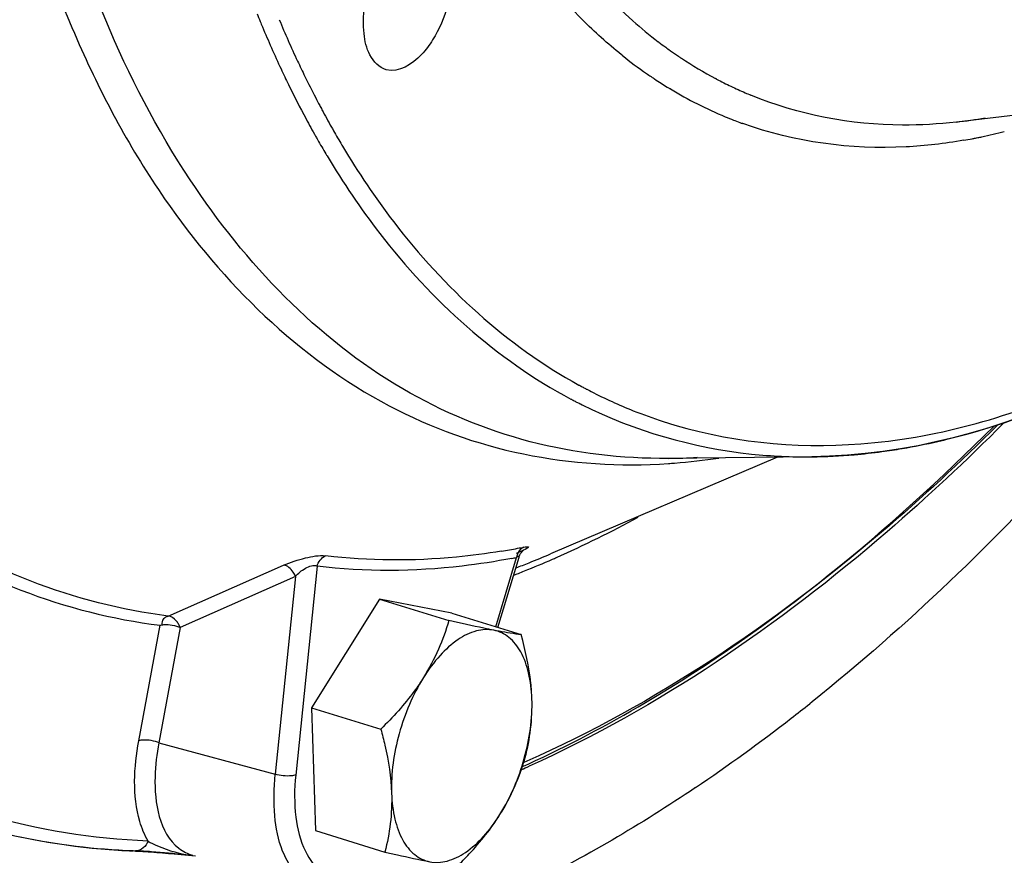
# Model space of a CAD drawing. Units: millimetres. Extents: x 0 to 594, y 0 to 420.
# Drawn here: x 96 to 102, y 78 to 83 of the extents above; entities that cross this region are included whole.
import ezdxf

# ---------------------------------------------------------------- set-up
doc = ezdxf.new("R2010")
doc.units = ezdxf.units.MM
doc.header["$LTSCALE"] = 32.67
doc.layers.get('0').update_dxf_attribs({"linetype": 'CONTINUOUS'})
doc.layers.add('7_ALL_FEATURES', color=7, linetype='CONTINUOUS')
doc.layers.add('AXES', color=7, linetype='CONTINUOUS')

msp = doc.modelspace()

# ---------------------------------------------------------------- linework, layer by layer
at = {"color": 7, "linetype": 'CONTINUOUS'}
for p, q in [((98.195845, 79.25709), (97.742658, 78.534052)), ((98.676746, 79.162619), (98.195845, 79.25709)), ((98.195845, 79.25709), (98.657129, 79.114978)), ((98.676746, 79.162619), (99.13803, 79.020508)), ((97.742658, 78.534052), (98.203943, 78.39194)), ((97.742658, 78.534052), (97.770373, 77.716544)), ((97.770373, 77.716544), (98.231658, 77.574432))]:
    msp.add_line(p, q, dxfattribs=at)
for points, knots in [([(98.657129, 79.114978), (98.637583, 79.049803), (98.590885, 78.918799), (98.52604, 78.795478), (98.488509, 78.735599)], [0, 0, 0, 0, 0.49053316, 1, 1, 1, 1]), ([(98.955553, 79.049883), (98.933871, 79.054142), (98.834113, 79.074527), (98.734803, 79.097029), (98.657129, 79.114978)], [0, 0, 0, 0, 0.21701699, 1, 1, 1, 1]), ([(98.955553, 79.049883), (98.917888, 79.057282), (98.831461, 79.051254), (98.707896, 78.988111), (98.589202, 78.880056), (98.520971, 78.78739), (98.488509, 78.735599)], [0, 0, 0, 0, 0.19425123, 0.42109979, 0.69067277, 1, 1, 1, 1]), ([(99.20986, 78.593894), (99.207896, 78.651842), (99.195539, 78.759536), (99.145685, 78.901913), (99.066029, 79.006543), (98.991913, 79.04274), (98.955553, 79.049883)], [0, 0, 0, 0, 0.31118319, 0.57755182, 0.80112805, 1, 1, 1, 1]), ([(99.13803, 79.020508), (99.126316, 79.02174), (99.065139, 79.029201), (99.00446, 79.040275), (98.955553, 79.049883)], [0, 0, 0, 0, 0.19115081, 1, 1, 1, 1]), ([(99.20986, 78.593894), (99.208673, 78.628919), (99.198134, 78.773088), (99.167134, 78.91508), (99.13803, 79.020508)], [0, 0, 0, 0, 0.24266893, 1, 1, 1, 1]), ([(98.488509, 78.735599), (98.469154, 78.70472), (98.385224, 78.581512), (98.284279, 78.470697), (98.203943, 78.39194)], [0, 0, 0, 0, 0.24467906, 1, 1, 1, 1]), ([(98.488509, 78.735599), (98.416316, 78.620419), (98.310422, 78.368955), (98.271263, 78.098354), (98.275773, 77.965326)], [0, 0, 0, 0, 0.50526051, 1, 1, 1, 1]), ([(98.997125, 77.82362), (99.069317, 77.938801), (99.175211, 78.190265), (99.21437, 78.460866), (99.20986, 78.593894)], [0, 0, 0, 0, 0.50526051, 1, 1, 1, 1]), ([(99.165745, 78.203), (99.181374, 78.265207), (99.206463, 78.39465), (99.212141, 78.526613), (99.20986, 78.593894)], [0, 0, 0, 0, 0.48791235, 1, 1, 1, 1]), ([(98.203943, 78.39194), (98.213806, 78.356212), (98.249613, 78.216421), (98.272137, 78.072573), (98.275773, 77.965326)], [0, 0, 0, 0, 0.25672842, 1, 1, 1, 1]), ([(98.997125, 77.82362), (99.034656, 77.8835), (99.0995, 78.00682), (99.146199, 78.137825), (99.165745, 78.203)], [0, 0, 0, 0, 0.50946687, 1, 1, 1, 1]), ([(98.275773, 77.965326), (98.278054, 77.898046), (98.272376, 77.766083), (98.247287, 77.63664), (98.231658, 77.574432)], [0, 0, 0, 0, 0.51208819, 1, 1, 1, 1]), ([(98.275773, 77.965326), (98.277738, 77.907378), (98.290095, 77.799684), (98.339948, 77.657307), (98.419605, 77.552677), (98.493721, 77.51648), (98.530081, 77.509337)], [0, 0, 0, 0, 0.31118319, 0.57755182, 0.80112805, 1, 1, 1, 1]), ([(98.530081, 77.509337), (98.567745, 77.501938), (98.654172, 77.507966), (98.777737, 77.571109), (98.896431, 77.679163), (98.964663, 77.771829), (98.997125, 77.82362)], [0, 0, 0, 0, 0.19425123, 0.42109979, 0.69067277, 1, 1, 1, 1]), ([(98.712559, 77.479962), (98.739663, 77.506533), (98.843953, 77.612722), (98.938203, 77.729614), (98.997125, 77.82362)], [0, 0, 0, 0, 0.25490474, 1, 1, 1, 1]), ([(98.231658, 77.574432), (98.259318, 77.56804), (98.358567, 77.545338), (98.458031, 77.523491), (98.530081, 77.509337)], [0, 0, 0, 0, 0.27882516, 1, 1, 1, 1])]:
    msp.add_open_spline(points, degree=3, knots=knots, dxfattribs=at)
at = {"layer": '7_ALL_FEATURES', "color": 9, "linetype": 'CONTINUOUS'}
for p, q in [((100.053492, 82.962772), (100.050584, 82.964975)), ((100.133304, 82.904442), (100.130317, 82.906551)), ((99.812083, 82.873311), (99.804993, 82.878987)), ((100.005983, 82.730744), (100.002969, 82.73278)), ((100.439008, 82.716649), (100.431058, 82.720865)), ((100.131572, 82.650629), (100.128252, 82.65263)), ((97.944819, 82.277866), (97.949747, 82.269613)), ((97.838604, 82.218555), (97.843538, 82.210296)), ((97.843538, 82.210296), (97.846062, 82.206084)), ((99.52255, 80.681124), (99.526004, 80.679238)), ((99.571987, 80.654631), (99.575419, 80.652831)), ((99.592121, 80.644144), (99.60399, 80.638043)), ((99.469034, 80.58789), (99.472502, 80.586057)), ((99.496905, 80.573303), (99.503079, 80.570116)), ((99.503079, 80.570116), (99.507332, 80.56793)), ((99.528764, 80.557031), (99.532351, 80.555225)), ((99.532351, 80.555225), (99.543176, 80.54981)), ((98.968976, 79.07259), (99.107958, 79.534039)), ((99.114553, 79.53757), (99.107958, 79.534039)), ((99.123832, 79.535915), (99.125069, 79.538485)), ((97.779511, 79.475475), (97.637456, 78.086598)), ((97.635431, 79.40785), (96.868434, 79.068984)), ((97.635431, 79.40785), (97.500818, 78.09173)), ((96.727255, 78.301036), (97.500818, 78.09173)), ((99.175534, 78.178196), (99.15608, 78.169641)), ((96.572014, 77.581011), (96.571718, 77.581022)), ((96.953327, 77.552575), (96.953584, 77.552506))]:
    msp.add_line(p, q, dxfattribs=at)
at = {"layer": '7_ALL_FEATURES', "color": 6, "linetype": 'CONTINUOUS'}
for p, q in [((104.29597, 82.693522), (102.034915, 82.43053)), ((100.843622, 80.201199), (99.333724, 79.557607)), ((101.072553, 80.203704), (100.117724, 80.193255)), ((99.157892, 79.585975), (99.158329, 79.58627)), ((98.983412, 79.068142), (99.124627, 79.537007)), ((96.789098, 79.14363), (97.556518, 79.482437)), ((96.593144, 78.314925), (96.734396, 79.082865)), ((96.868434, 79.068984), (96.727255, 78.301036)), ((96.572014, 77.581011), (96.555685, 77.581651)), ((96.571536, 77.581076), (96.571718, 77.581022)), ((96.674374, 77.574718), (96.712429, 77.571664)), ((96.712429, 77.571664), (96.751189, 77.56835)), ((96.751189, 77.56835), (96.790129, 77.564877)), ((96.790129, 77.564877), (96.828875, 77.561323)), ((96.828875, 77.561323), (96.969985, 77.548068))]:
    msp.add_line(p, q, dxfattribs=at)
for points in [[(99.125077, 79.538511), (99.125904, 79.541121), (99.129734, 79.55084), (99.134338, 79.559666), (99.139515, 79.567539), (99.144636, 79.573922), (99.149201, 79.578726), (99.153086, 79.582262), (99.156097, 79.58468), (99.157892, 79.585975)], [(96.572014, 77.581011), (96.586818, 77.58042), (96.603046, 77.579575)], [(96.603046, 77.579575), (96.620019, 77.578564), (96.637626, 77.577405), (96.655794, 77.576116), (96.674374, 77.574718)]]:
    msp.add_lwpolyline(points, dxfattribs=at)
at = {"layer": '7_ALL_FEATURES', "color": 9, "linetype": 'CONTINUOUS'}
msp.add_lwpolyline([(96.868434, 79.068984), (96.867313, 79.071645), (96.866146, 79.074287), (96.864934, 79.076909), (96.863679, 79.079508), (96.862381, 79.082082), (96.861042, 79.084628), (96.859662, 79.087145), (96.858244, 79.089631), (96.856788, 79.092082)], dxfattribs=at)
for centre, radius, start, end in [((104.450377, 85.994877), 7.620374, 201.9066519, 202.3318017), ((104.117005, 85.859546), 7.139034, 202.6382626, 205.0522574), ((101.903867, 85.405446), 3.064401, 228.6986596, 232.7871241), ((104.367796, 85.960994), 7.531112, 202.3320854, 202.6135816), ((104.067462, 85.833761), 7.204945, 202.5979252, 205.0446248), ((101.835659, 85.317302), 2.952953, 232.8775475, 234.0029166), ((101.816294, 85.290713), 2.92006, 234.003709, 234.7336896), ((101.795908, 85.261756), 2.884647, 234.8048462, 236.0666452), ((101.696504, 85.23272), 3.019579, 231.3862171, 235.1828595), ((101.78071, 85.239286), 2.857519, 236.0679622, 236.5223708), ((101.738538, 85.173712), 2.779561, 236.5018518, 241.9403376), ((103.730066, 85.677937), 6.833308, 205.0584989, 206.0153488), ((103.785328, 85.706264), 6.773654, 205.0656684, 206.0302233), ((103.578749, 85.605096), 6.543632, 206.0280338, 207.3853021), ((101.649596, 85.166611), 2.938522, 235.1977842, 235.9193866), ((101.637564, 85.148835), 2.917057, 235.9909131, 236.4668485), ((101.62507, 85.12992), 2.894389, 236.4661728, 237.4831541), ((101.695362, 85.094643), 2.689476, 242.1513873, 244.4384853), ((103.445361, 85.5377), 6.51594, 206.0052116, 208.2648067), ((101.6097, 85.105823), 2.865806, 237.4833073, 238.4466804), ((101.59969, 85.089581), 2.846728, 238.4472983, 238.876296), ((101.552888, 85.008595), 2.753206, 238.9195998, 247.4508396), ((101.679596, 85.061777), 2.653024, 244.4393871, 246.6695662), ((103.416325, 85.521433), 6.360928, 207.3891149, 207.9472875), ((101.671265, 85.042699), 2.632207, 246.6716168, 247.5585982), ((103.347601, 85.485043), 6.283164, 207.9478553, 208.2308133), ((103.227249, 85.420001), 6.146362, 208.2273127, 209.4703565), ((103.159669, 85.385214), 6.192102, 208.2739107, 209.4924502), ((101.521391, 84.938415), 2.676313, 247.4974433, 248.7376494), ((101.6608, 85.640462), 3.231653, 276.6478362, 280.0762365), ((103.113046, 85.355898), 6.015399, 209.4739383, 209.7250599), ((101.519055, 84.932438), 2.669896, 248.7378484, 249.7092482), ((101.517925, 84.929398), 2.666653, 249.7093729, 250.1903305), ((103.046655, 85.321711), 6.06247, 209.495888, 209.7451937), ((103.016366, 85.300395), 5.90392, 209.7225176, 210.7939995), ((101.494374, 85.672495), 3.414448, 279.934022, 280.9124781), ((101.486132, 85.715662), 3.458395, 280.9111671, 281.264939), ((101.482115, 85.735862), 3.47899, 281.2648415, 281.5188394), ((101.477252, 85.759652), 3.503272, 281.5190692, 281.9696264), ((101.454731, 85.862806), 3.608854, 281.9797557, 284.4303541), ((102.950005, 85.266183), 5.951005, 209.7426937, 210.8051421), ((101.137215, 83.634739), 3.366153, 241.4026888, 241.8775311), ((101.13166, 83.62435), 3.354372, 241.8775698, 242.2918881), ((101.126495, 83.614509), 3.343258, 242.3582661, 242.6809035), ((101.103764, 83.569009), 3.292398, 242.9011875, 248.2692282), ((101.047422, 83.569645), 3.373748, 242.1721767, 242.6397883), ((101.040752, 83.556715), 3.359199, 242.8395525, 243.2496569), ((101.08574, 83.525376), 3.245193, 248.2796219, 251.9927472), ((100.960075, 84.460524), 4.262023, 279.6472799, 282.9106946), ((100.921079, 84.635725), 4.441509, 282.8960531, 283.9277551), ((101.030695, 83.920388), 3.716911, 270.6452738, 275.0094761), ((101.014491, 84.11249), 3.909694, 275.0002089, 277.7148016), ((100.994046, 84.265661), 4.064224, 277.710535, 279.6355079), ((100.076012, 83.96762), 3.774587, 270.6331952, 273.5480609), ((99.861034, 84.054229), 3.903821, 273.7817375, 274.3715753), ((99.847896, 84.203622), 4.053781, 274.395781, 278.5990261), ((96.436862, 86.163351), 7.250541, 293.8831899, 298.6893612), ((98.243563, 84.200669), 4.687291, 279.362706, 280.7099276), ((98.229224, 84.277488), 4.765437, 280.7076854, 281.2231869), ((98.171169, 84.257406), 4.815368, 280.8420365, 281.2179486), ((99.216238, 79.517759), 0.109497, 167.3893451, 171.4497404), ((96.84449, 85.389704), 6.34107, 291.2865798, 291.7244618), ((96.716952, 85.543467), 6.570332, 291.8290751, 293.5998601), ((96.790871, 85.523211), 6.484942, 291.7279387, 293.0862579), ((96.650669, 85.697062), 6.737616, 293.5934631, 293.8261154), ((96.868272, 85.328682), 6.275578, 290.882069, 291.2865183), ((96.782922, 85.380667), 6.394674, 291.4348816, 291.8227675), ((96.802681, 85.330376), 6.340641, 291.1359227, 291.4347538), ((95.993461, 85.133731), 7.669703, 294.2828752, 294.5808517), ((96.721124, 82.077516), 4.49704, 258.1857763, 267.8932766), ((96.574325, 77.651015), 0.069994, 254.6596521, 267.8666558)]:
    msp.add_arc(centre, radius, start, end, dxfattribs=at)
at = {"layer": '7_ALL_FEATURES', "color": 6, "linetype": 'CONTINUOUS'}
for centre, radius, start, end in [((96.048645, 85.112316), 7.643302, 293.8610363, 294.271777), ((96.733137, 82.090294), 4.512019, 254.7168463, 266.4627485), ((96.747631, 82.27078), 4.693056, 266.4220894, 267.6559548)]:
    msp.add_arc(centre, radius, start, end, dxfattribs=at)
at = {"layer": '7_ALL_FEATURES', "color": 9, "linetype": 'CONTINUOUS'}
for points, knots in [([(99.881303, 83.103319), (99.322928, 83.593539), (98.707536, 84.691912), (98.299949, 86.332271), (98.209153, 87.284172), (98.192205, 87.784074)], [0, 0, 0, 0, 0.43871373, 0.70467044, 1, 1, 1, 1]), ([(95.349225, 87.095886), (95.382589, 86.111732), (95.55769, 84.688218), (96.149714, 82.971608), (96.862092, 81.647446), (97.894281, 80.627088), (99.149757, 80.176354), (99.796774, 80.137644), (100.118514, 80.158908)], [0, 0, 0, 0, 0.3151262, 0.45349979, 0.57868921, 0.79555268, 0.89681339, 1, 1, 1, 1]), ([(100.117726, 80.193264), (99.809044, 80.1899), (99.189645, 80.261823), (97.9967, 80.758691), (96.732296, 82.093488), (95.845989, 84.373525), (95.629727, 86.126775), (95.597454, 87.078744)], [0, 0, 0, 0, 0.10197618, 0.20310721, 0.42153185, 0.68534544, 1, 1, 1, 1]), ([(99.804993, 82.878987), (99.714146, 82.951945), (99.346724, 83.282658), (99.053429, 83.690565), (98.869073, 84.019442)], [0, 0, 0, 0, 0.23608351, 1, 1, 1, 1]), ([(102.073299, 83.586559), (102.348182, 83.271242), (103.030393, 82.742444), (103.892358, 82.646576), (104.295973, 82.693536)], [0, 0, 0, 0, 0.5072603, 1, 1, 1, 1]), ([(100.08253, 80.439141), (100.502774, 80.302557), (101.456015, 80.204945), (102.914937, 80.616406), (104.368289, 81.514469), (105.246747, 82.351523), (105.678193, 82.830049)], [0, 0, 0, 0, 0.20700428, 0.43516172, 0.6981681, 1, 1, 1, 1]), ([(101.990142, 80.324797), (102.654025, 80.48941), (104.029592, 81.182259), (105.137635, 82.21716), (105.682827, 82.828654)], [0, 0, 0, 0, 0.45501107, 1, 1, 1, 1]), ([(102.034917, 82.430538), (101.91619, 82.416734), (101.453917, 82.388836), (100.983784, 82.478766), (100.66645, 82.609828)], [0, 0, 0, 0, 0.25823431, 1, 1, 1, 1]), ([(102.083414, 82.30924), (101.956653, 82.287042), (101.46567, 82.228832), (100.958138, 82.296659), (100.614205, 82.420548)], [0, 0, 0, 0, 0.2603707, 1, 1, 1, 1]), ([(97.949747, 82.269613), (98.053695, 82.095871), (98.470421, 81.473328), (99.042207, 80.943712), (99.52255, 80.681124)], [0, 0, 0, 0, 0.26998987, 1, 1, 1, 1]), ([(97.846062, 82.206084), (97.952966, 82.027814), (98.381546, 81.39021), (98.973037, 80.850442), (99.469034, 80.58789)], [0, 0, 0, 0, 0.2702846, 1, 1, 1, 1]), ([(96.789098, 79.14363), (96.164722, 79.222515), (94.876495, 79.730728), (93.981488, 80.761508), (93.610593, 81.3476)], [0, 0, 0, 0, 0.47571707, 1, 1, 1, 1]), ([(93.527341, 81.316843), (93.900489, 80.72301), (94.59901, 79.923301), (95.789899, 79.280861), (96.418669, 79.122755), (96.734396, 79.082865)], [0, 0, 0, 0, 0.52267885, 0.76283148, 1, 1, 1, 1]), ([(99.543176, 80.54981), (99.893789, 80.375193), (100.413383, 80.225061), (100.93878, 80.202255), (101.072554, 80.203712)], [0, 0, 0, 0, 0.74540578, 1, 1, 1, 1]), ([(102.309809, 80.414599), (102.061342, 80.167818), (101.117288, 79.294454), (100.032712, 78.556625), (99.175534, 78.178196)], [0, 0, 0, 0, 0.27206129, 1, 1, 1, 1]), ([(99.183881, 78.159093), (99.45124, 78.281391), (100.585705, 78.88128), (101.588029, 79.71002), (102.285686, 80.408378)], [0, 0, 0, 0, 0.22948628, 1, 1, 1, 1]), ([(99.006109, 79.575821), (98.907046, 79.559492), (98.519688, 79.508417), (98.124861, 79.510229), (97.836676, 79.54499)], [0, 0, 0, 0, 0.25699045, 1, 1, 1, 1]), ([(99.118848, 79.567421), (99.116716, 79.563432), (99.112976, 79.555025), (99.110397, 79.546197), (99.109383, 79.541665)], [0, 0, 0, 0, 0.49339463, 1, 1, 1, 1]), ([(99.156723, 79.603182), (99.16699, 79.605219), (99.210566, 79.608971), (99.165547, 79.588085), (99.153195, 79.582149)], [0, 0, 0, 0, 0.43301701, 1, 1, 1, 1]), ([(97.556532, 79.482436), (97.603352, 79.503144), (97.694971, 79.531423), (97.791975, 79.550382), (97.836676, 79.54499)], [0, 0, 0, 0, 0.53206312, 1, 1, 1, 1]), ([(99.076949, 79.527994), (98.967034, 79.506944), (98.538379, 79.440141), (98.099079, 79.436962), (97.779511, 79.475475)], [0, 0, 0, 0, 0.25798561, 1, 1, 1, 1]), ([(99.125077, 79.53851), (99.12536, 79.539457), (99.120657, 79.543053), (99.117288, 79.538925), (99.114553, 79.53757)], [0, 0, 0, 0, 0.24454314, 1, 1, 1, 1]), ([(97.635431, 79.40785), (97.631263, 79.417954), (97.614427, 79.449947), (97.582547, 79.481073), (97.556518, 79.482437)], [0, 0, 0, 0, 0.29545016, 1, 1, 1, 1]), ([(97.635431, 79.40785), (97.654808, 79.429469), (97.694034, 79.462432), (97.7576, 79.489113), (97.779511, 79.475475)], [0, 0, 0, 0, 0.52938938, 1, 1, 1, 1]), ([(96.789098, 79.14363), (96.777679, 79.138928), (96.752589, 79.129102), (96.74409, 79.099419), (96.747237, 79.086697)], [0, 0, 0, 0, 0.48514677, 1, 1, 1, 1]), ([(96.856788, 79.092082), (96.852357, 79.099394), (96.835863, 79.122505), (96.809403, 79.142802), (96.789098, 79.14363)], [0, 0, 0, 0, 0.29612804, 1, 1, 1, 1]), ([(96.734396, 79.082865), (96.738196, 79.084025), (96.74659, 79.085841), (96.755111, 79.086758), (96.759686, 79.087059)], [0, 0, 0, 0, 0.4643182, 1, 1, 1, 1]), ([(96.729375, 78.300167), (96.695663, 78.314241), (96.648459, 78.322884), (96.602273, 78.317723), (96.593144, 78.314925)], [0, 0, 0, 0, 0.79279596, 1, 1, 1, 1]), ([(96.65452, 77.647228), (96.630724, 77.687742), (96.546753, 77.90059), (96.560703, 78.138647), (96.593155, 78.314929)], [0, 0, 0, 0, 0.20768903, 1, 1, 1, 1]), ([(96.727256, 78.301039), (96.712693, 78.226133), (96.682475, 77.992266), (96.728085, 77.702181), (96.859359, 77.599717)], [0, 0, 0, 0, 0.31423874, 1, 1, 1, 1]), ([(97.792023, 77.325628), (97.679191, 77.356283), (97.539697, 77.543381), (97.489967, 77.824912), (97.491575, 77.999605), (97.500818, 78.091733)], [0, 0, 0, 0, 0.40411438, 0.67998504, 1, 1, 1, 1]), ([(97.637454, 78.086581), (97.628512, 78.083603), (97.582844, 78.07659), (97.535775, 78.081369), (97.500818, 78.09173)], [0, 0, 0, 0, 0.20540233, 1, 1, 1, 1]), ([(97.637458, 78.086599), (97.627931, 77.993469), (97.626278, 77.819805), (97.682042, 77.589527), (97.800939, 77.422795), (97.922956, 77.38639), (97.977788, 77.388375)], [0, 0, 0, 0, 0.32384369, 0.59491438, 0.81019776, 1, 1, 1, 1]), ([(96.654462, 77.647241), (96.674599, 77.635138), (96.769026, 77.589039), (96.871944, 77.560958), (96.952615, 77.550295)], [0, 0, 0, 0, 0.22403918, 1, 1, 1, 1])]:
    msp.add_open_spline(points, degree=3, knots=knots, dxfattribs=at)
at = {"layer": '7_ALL_FEATURES', "color": 6, "linetype": 'CONTINUOUS'}
for points, knots in [([(98.540977, 83.753554), (98.646467, 83.717474), (98.706837, 83.466063), (98.658413, 83.206281), (98.593198, 83.047717), (98.548772, 82.976838)], [0, 0, 0, 0, 0.40158384, 0.69868805, 1, 1, 1, 1]), ([(98.240784, 82.778905), (98.193648, 82.791831), (98.117844, 82.873585), (98.08482, 83.029043), (98.092219, 83.266787), (98.156816, 83.45019), (98.22453, 83.558224)], [0, 0, 0, 0, 0.17140169, 0.34397202, 0.55286987, 1, 1, 1, 1]), ([(98.548772, 82.976838), (98.527361, 82.942677), (98.457168, 82.843904), (98.323061, 82.756342), (98.240784, 82.778905)], [0, 0, 0, 0, 0.32090983, 1, 1, 1, 1]), ([(105.700618, 82.820679), (105.347532, 82.426326), (104.086146, 81.17255), (102.339913, 80.217573), (101.072553, 80.203704)], [0, 0, 0, 0, 0.29459921, 1, 1, 1, 1]), ([(102.351428, 80.428941), (102.101551, 80.178243), (101.150001, 79.28866), (100.056333, 78.535036), (99.190542, 78.144637)], [0, 0, 0, 0, 0.27150488, 1, 1, 1, 1])]:
    msp.add_open_spline(points, degree=3, knots=knots, dxfattribs=at)
at = {"layer": '7_ALL_FEATURES', "color": 9, "linetype": 'CONTINUOUS'}
for points in [[(99.153195, 79.582149), (99.137183, 79.574453), (99.120872, 79.567382), (99.104488, 79.560511)], [(99.156727, 79.603183), (99.140715, 79.596465), (99.127036, 79.582734), (99.118848, 79.567421)], [(97.779511, 79.475475), (97.786887, 79.504554), (97.808766, 79.533988), (97.836676, 79.54499)], [(96.759686, 79.087059), (96.797097, 79.089519), (96.835942, 79.082524), (96.870555, 79.068116)], [(96.654497, 77.647194), (96.287147, 77.660968), (95.918446, 77.719793), (95.565965, 77.824164)], [(96.654534, 77.647192), (96.644018, 77.613548), (96.607246, 77.579872), (96.572016, 77.581059)], [(96.859359, 77.599717), (96.886988, 77.578151), (96.919508, 77.561716), (96.953339, 77.552557)], [(96.678738, 77.575713), (96.643001, 77.57856), (96.607234, 77.581168), (96.571423, 77.582852)], [(96.904286, 77.555604), (96.829128, 77.562575), (96.75398, 77.569718), (96.678738, 77.575713)]]:
    msp.add_open_spline(points, degree=3, dxfattribs=at)
at = {"layer": 'AXES', "color": 7, "linetype": 'CONTINUOUS'}
msp.add_line((101.074436, 78.573421), (101.058999, 78.561113), dxfattribs=at)
for centre, radius, start, end in [((93.227399, 88.398384), 12.574016, 307.810367, 308.5238277), ((93.714548, 87.764283), 11.774402, 304.0010266, 307.8291829)]:
    msp.add_arc(centre, radius, start, end, dxfattribs=at)
for points, knots in [([(95.877981, 76.646379), (95.538809, 76.677966), (94.863992, 76.814358), (93.912662, 77.243116), (93.047032, 77.885053), (92.279607, 78.727033), (91.618577, 79.75502), (91.070703, 80.954327), (90.641663, 82.309058), (90.222594, 84.359913), (90.048226, 87.197249), (90.351757, 90.785411), (91.146956, 94.471441), (91.985374, 96.888231), (92.48042, 98.069183)], [0, 0, 0, 0, 0.04203182, 0.08414602, 0.12775792, 0.17407099, 0.22396264, 0.27796452, 0.33629871, 0.39893158, 0.53586581, 0.68528851, 0.84199601, 1, 1, 1, 1]), ([(106.479679, 82.556611), (106.050827, 81.797157), (105.155119, 80.350808), (103.666776, 78.37308), (102.091192, 76.673257), (100.456229, 75.283749), (98.78916, 74.231649), (97.115786, 73.540733), (95.465154, 73.233182), (94.38417, 73.299231), (93.87483, 73.400365)], [0, 0, 0, 0, 0.15845915, 0.30863753, 0.44903834, 0.57870327, 0.69738915, 0.8057748, 0.90565485, 1, 1, 1, 1]), ([(103.40521, 80.903122), (103.221231, 80.67974), (102.503485, 79.846919), (101.707493, 79.078984), (101.074436, 78.573421)], [0, 0, 0, 0, 0.26319115, 1, 1, 1, 1]), ([(100.298884, 78.002979), (99.936089, 77.758846), (99.20896, 77.3302), (98.077829, 76.869858), (96.965324, 76.626486), (96.23029, 76.613569), (95.877981, 76.646379)], [0, 0, 0, 0, 0.27852099, 0.5357428, 0.77463402, 1, 1, 1, 1])]:
    msp.add_open_spline(points, degree=3, knots=knots, dxfattribs=at)
at = {"layer": 'AXES', "color": 9, "linetype": 'CONTINUOUS'}
for points, knots in [([(91.67344, 97.566289), (91.151706, 96.229455), (90.299468, 93.510745), (89.598873, 89.41098), (89.523297, 86.079945), (89.806363, 83.619307), (90.169839, 81.97216), (90.684777, 80.499008), (91.344656, 79.223022), (92.14172, 78.16517), (93.066723, 77.345443), (94.106094, 76.783597), (95.238652, 76.495656), (96.436981, 76.487204), (97.23302, 76.658175), (97.630651, 76.781735)], [0, 0, 0, 0, 0.16454901, 0.32550549, 0.47556852, 0.54469046, 0.60911719, 0.6685874, 0.72313901, 0.7731905, 0.81961724, 0.86377276, 0.90737862, 0.952255, 1, 1, 1, 1]), ([(100.107771, 75.175096), (100.705538, 75.586247), (101.887196, 76.547178), (103.523934, 78.26616), (105.072476, 80.291828), (106.00193, 81.782487), (106.446654, 82.567581)], [0, 0, 0, 0, 0.22180434, 0.46378984, 0.72414791, 1, 1, 1, 1])]:
    msp.add_open_spline(points, degree=3, knots=knots, dxfattribs=at)

doc.saveas('drawing.dxf')
